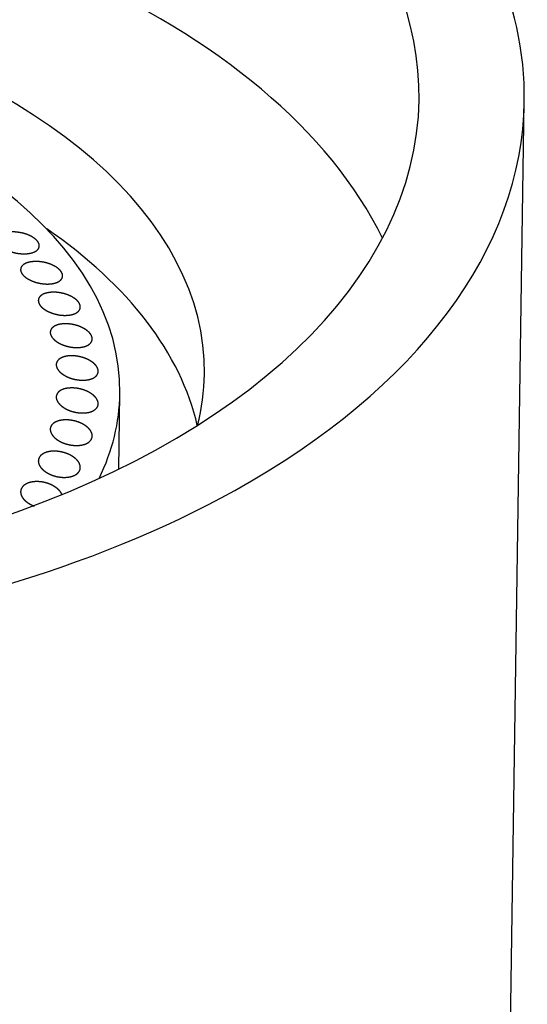
# Model space of a CAD drawing. Extents: x 0 to 203, y 0 to 297.
# Drawn here: x 80 to 82, y 126 to 130 of the extents above; entities that cross this region are included whole.
import ezdxf

# ---------------------------------------------------------------- set-up
doc = ezdxf.new("R2010")
doc.units = 0
doc.layers.get('0').update_dxf_attribs({"linetype": 'CONTINUOUS'})

# ---------------------------------------------------------------- blocks, each defined once
blk = doc.blocks.new('BLOCK30')
at = {"color": 7, "ltscale": 0.350009}
blk.add_line((-131.78, -31.357), (-131.57, -17.358), dxfattribs=at)
at = {"color": 7, "ltscale": 0.022443}
blk.add_line((-136.386, -21.725), (-136.372, -20.827), dxfattribs=at)
at = {"color": 7}
for centre, major_axis, start_param, end_param in [((-143.318, -17.182), (11.749, -0.176), 6.283137, 9.42473), ((-143.318, -17.182), (10.499, -0.157), 6.283184, 8.147955), ((-143.368, -20.476), (10.499, -0.157), 0.280238, 2.861355), ((-143.368, -20.476), (7.999, -0.12), 6.283137, 8.647955), ((-143.372, -20.723), (6.999, -0.105), 0.000055, 1.293974), ((-143.318, -17.182), (11.749, -0.176), 3.141544, 5.506363), ((-143.318, -17.182), (10.499, -0.157), 3.141591, 6.283184), ((-143.318, -17.182), (11.749, -0.176), 5.506363, 6.283137), ((-143.386, -21.711), (7.999, -0.12), 0.137634, 0.703553), ((-143.368, -20.476), (7.999, -0.12), 6.148115, 6.283137), ((-143.372, -20.723), (6.999, -0.105), 6.025651, 6.28324)]:
    blk.add_ellipse(centre, major_axis=major_axis, ratio=0.567186, start_param=start_param, end_param=end_param, dxfattribs=at)
for points, knots in [([(-137.33, -19.071), (-137.33, -19.041), (-137.347, -19.012), (-137.373, -18.988), (-137.42, -18.954), (-137.502, -18.926), (-137.521, -18.921), (-137.551, -18.914), (-137.594, -18.908), (-137.604, -18.907), (-137.62, -18.906), (-137.641, -18.905), (-137.646, -18.905), (-137.653, -18.905), (-137.662, -18.906), (-137.665, -18.906), (-137.67, -18.906), (-137.676, -18.906), (-137.678, -18.907), (-137.681, -18.907), (-137.686, -18.907), (-137.688, -18.907), (-137.691, -18.908), (-137.693, -18.908)], [0, 0, 0, 0, 0, 0, 4.020133, 4.020133, 4.020133, 5.172262, 5.172262, 5.172262, 5.559101, 5.559101, 5.559101, 5.659065, 5.659065, 5.659065, 5.70914, 5.70914, 5.70914, 5.7342, 5.7342, 5.7342, 5.759259, 5.759259, 5.759259, 5.759259, 5.759259, 5.759259]), ([(-137.829, -18.999), (-137.829, -19.024), (-137.817, -19.047), (-137.8, -19.068), (-137.765, -19.097), (-137.711, -19.124), (-137.696, -19.13), (-137.67, -19.14), (-137.638, -19.149), (-137.628, -19.152), (-137.606, -19.157), (-137.579, -19.161), (-137.569, -19.162), (-137.554, -19.164), (-137.53, -19.165), (-137.525, -19.165), (-137.518, -19.166), (-137.509, -19.166), (-137.507, -19.166), (-137.504, -19.166), (-137.499, -19.165), (-137.497, -19.165), (-137.493, -19.165), (-137.488, -19.165), (-137.485, -19.165), (-137.48, -19.164), (-137.474, -19.164), (-137.471, -19.164), (-137.469, -19.163), (-137.466, -19.163)], [0, 0, 0, 0, 0, 0, 3.482102, 3.482102, 3.482102, 4.640747, 4.640747, 4.640747, 5.238607, 5.238607, 5.238607, 5.654059, 5.654059, 5.654059, 5.759027, 5.759027, 5.759027, 5.785361, 5.785361, 5.785361, 5.811695, 5.811695, 5.811695, 5.838021, 5.838021, 5.838021, 5.864346, 5.864346, 5.864346, 5.864346, 5.864346, 5.864346]), ([(-137.466, -19.163), (-137.463, -19.163), (-137.46, -19.162), (-137.457, -19.162), (-137.452, -19.161), (-137.447, -19.16), (-137.445, -19.16), (-137.431, -19.157), (-137.422, -19.155), (-137.415, -19.153), (-137.389, -19.144), (-137.376, -19.137), (-137.367, -19.132), (-137.346, -19.115), (-137.336, -19.1), (-137.332, -19.09), (-137.33, -19.08), (-137.33, -19.071)], [0, 0, 0, 0, 0, 0, 0.032898, 0.032898, 0.032898, 0.065797, 0.065797, 0.065797, 0.266079, 0.266079, 0.266079, 0.958384, 0.958384, 0.958384, 2.219652, 2.219652, 2.219652, 2.219652, 2.219652, 2.219652]), ([(-137.392, -19.258), (-137.394, -19.258), (-137.396, -19.258), (-137.398, -19.258), (-137.402, -19.258), (-137.406, -19.259), (-137.408, -19.259), (-137.414, -19.259), (-137.419, -19.26), (-137.422, -19.26), (-137.431, -19.262), (-137.437, -19.263), (-137.441, -19.263), (-137.452, -19.266), (-137.46, -19.268), (-137.465, -19.269), (-137.492, -19.278), (-137.504, -19.285), (-137.513, -19.29), (-137.536, -19.307), (-137.546, -19.323), (-137.55, -19.333), (-137.552, -19.343), (-137.552, -19.353)], [0, 0, 0, 0, 0, 0, 0.018828, 0.018828, 0.018828, 0.037657, 0.037657, 0.037657, 0.075311, 0.075311, 0.075311, 0.150468, 0.150468, 0.150468, 0.299929, 0.299929, 0.299929, 1.095518, 1.095518, 1.095518, 2.530683, 2.530683, 2.530683, 2.530683, 2.530683, 2.530683]), ([(-137.053, -19.428), (-137.053, -19.4), (-137.067, -19.373), (-137.09, -19.349), (-137.131, -19.315), (-137.208, -19.285), (-137.226, -19.279), (-137.254, -19.27), (-137.295, -19.263), (-137.305, -19.262), (-137.32, -19.259), (-137.341, -19.258), (-137.346, -19.258), (-137.353, -19.257), (-137.362, -19.257), (-137.365, -19.257), (-137.37, -19.257), (-137.375, -19.257), (-137.377, -19.257), (-137.381, -19.257), (-137.385, -19.257), (-137.388, -19.257), (-137.39, -19.257), (-137.392, -19.258)], [0, 0, 0, 0, 0, 0, 3.759629, 3.759629, 3.759629, 4.837615, 4.837615, 4.837615, 5.199629, 5.199629, 5.199629, 5.293858, 5.293858, 5.293858, 5.341062, 5.341062, 5.341062, 5.364686, 5.364686, 5.364686, 5.388309, 5.388309, 5.388309, 5.388309, 5.388309, 5.388309]), ([(-137.552, -19.353), (-137.553, -19.375), (-137.543, -19.397), (-137.528, -19.418), (-137.498, -19.447), (-137.448, -19.474), (-137.434, -19.481), (-137.411, -19.491), (-137.381, -19.502), (-137.37, -19.505), (-137.35, -19.51), (-137.325, -19.516), (-137.314, -19.518), (-137.299, -19.52), (-137.277, -19.523), (-137.271, -19.523), (-137.263, -19.524), (-137.252, -19.524), (-137.248, -19.525), (-137.242, -19.525), (-137.235, -19.525), (-137.232, -19.525), (-137.227, -19.525), (-137.221, -19.525), (-137.218, -19.524), (-137.216, -19.524), (-137.213, -19.524)], [0, 0, 0, 0, 0, 0, 3.250912, 3.250912, 3.250912, 4.333787, 4.333787, 4.333787, 4.87638, 4.87638, 4.87638, 5.246021, 5.246021, 5.246021, 5.345018, 5.345018, 5.345018, 5.394657, 5.394657, 5.394657, 5.419481, 5.419481, 5.419481, 5.444306, 5.444306, 5.444306, 5.444306, 5.444306, 5.444306]), ([(-137.213, -19.524), (-137.209, -19.524), (-137.205, -19.524), (-137.202, -19.523), (-137.196, -19.523), (-137.19, -19.522), (-137.188, -19.522), (-137.181, -19.521), (-137.175, -19.52), (-137.171, -19.52), (-137.161, -19.518), (-137.153, -19.516), (-137.149, -19.515), (-137.122, -19.507), (-137.107, -19.5), (-137.098, -19.495), (-137.073, -19.477), (-137.061, -19.46), (-137.056, -19.45), (-137.053, -19.439), (-137.053, -19.428)], [0, 0, 0, 0, 0, 0, 0.039012, 0.039012, 0.039012, 0.078025, 0.078025, 0.078025, 0.155894, 0.155894, 0.155894, 0.311158, 0.311158, 0.311158, 1.119654, 1.119654, 1.119654, 2.590942, 2.590942, 2.590942, 2.590942, 2.590942, 2.590942]), ([(-137.157, -19.622), (-137.16, -19.622), (-137.162, -19.622), (-137.165, -19.622), (-137.169, -19.622), (-137.174, -19.623), (-137.177, -19.623), (-137.183, -19.623), (-137.189, -19.623), (-137.192, -19.624), (-137.202, -19.624), (-137.209, -19.625), (-137.214, -19.626), (-137.226, -19.628), (-137.235, -19.63), (-137.24, -19.631), (-137.271, -19.639), (-137.286, -19.646), (-137.295, -19.651), (-137.322, -19.669), (-137.334, -19.687), (-137.339, -19.698), (-137.342, -19.709), (-137.342, -19.721)], [0, 0, 0, 0, 0, 0, 0.022238, 0.022238, 0.022238, 0.044477, 0.044477, 0.044477, 0.088945, 0.088945, 0.088945, 0.17762, 0.17762, 0.17762, 0.35386, 0.35386, 0.35386, 1.274647, 1.274647, 1.274647, 2.931745, 2.931745, 2.931745, 2.931745, 2.931745, 2.931745]), ([(-136.843, -19.798), (-136.843, -19.772), (-136.854, -19.746), (-136.874, -19.723), (-136.91, -19.69), (-136.981, -19.658), (-136.997, -19.651), (-137.024, -19.642), (-137.063, -19.633), (-137.072, -19.631), (-137.087, -19.628), (-137.107, -19.626), (-137.112, -19.625), (-137.119, -19.624), (-137.127, -19.624), (-137.13, -19.623), (-137.135, -19.623), (-137.141, -19.623), (-137.142, -19.623), (-137.146, -19.623), (-137.15, -19.623), (-137.153, -19.622), (-137.155, -19.622), (-137.157, -19.622)], [0, 0, 0, 0, 0, 0, 3.496759, 3.496759, 3.496759, 4.4981, 4.4981, 4.4981, 4.837794, 4.837794, 4.837794, 4.925966, 4.925966, 4.925966, 4.970137, 4.970137, 4.970137, 4.992241, 4.992241, 4.992241, 5.014345, 5.014345, 5.014345, 5.014345, 5.014345, 5.014345]), ([(-137.342, -19.721), (-137.342, -19.741), (-137.335, -19.762), (-137.322, -19.782), (-137.296, -19.81), (-137.251, -19.838), (-137.238, -19.846), (-137.217, -19.856), (-137.189, -19.867), (-137.179, -19.871), (-137.161, -19.877), (-137.138, -19.883), (-137.125, -19.886), (-137.111, -19.89), (-137.09, -19.893), (-137.085, -19.894), (-137.076, -19.895), (-137.065, -19.896), (-137.062, -19.896), (-137.056, -19.897), (-137.048, -19.897), (-137.046, -19.897), (-137.041, -19.897), (-137.035, -19.898), (-137.033, -19.898), (-137.03, -19.898), (-137.028, -19.898)], [0, 0, 0, 0, 0, 0, 3.026523, 3.026523, 3.026523, 4.03023, 4.03023, 4.03023, 4.533232, 4.533232, 4.533232, 4.856997, 4.856997, 4.856997, 4.949593, 4.949593, 4.949593, 4.996013, 4.996013, 4.996013, 5.019225, 5.019225, 5.019225, 5.042438, 5.042438, 5.042438, 5.042438, 5.042438, 5.042438]), ([(-137.028, -19.898), (-137.025, -19.898), (-137.023, -19.898), (-137.021, -19.898), (-137.017, -19.898), (-137.013, -19.898), (-137.011, -19.897), (-137.006, -19.897), (-137.001, -19.897), (-136.998, -19.897), (-136.979, -19.895), (-136.967, -19.893), (-136.959, -19.892), (-136.925, -19.885), (-136.906, -19.877), (-136.895, -19.872), (-136.866, -19.853), (-136.852, -19.835), (-136.846, -19.823), (-136.843, -19.81), (-136.843, -19.798)], [0, 0, 0, 0, 0, 0, 0.022739, 0.022739, 0.022739, 0.045478, 0.045478, 0.045478, 0.090907, 0.090907, 0.090907, 0.37493, 0.37493, 0.37493, 1.299863, 1.299863, 1.299863, 2.977863, 2.977863, 2.977863, 2.977863, 2.977863, 2.977863]), ([(-136.99, -19.998), (-136.994, -19.998), (-136.997, -19.998), (-137.002, -19.998), (-137.009, -19.998), (-137.016, -19.998), (-137.019, -19.998), (-137.028, -19.998), (-137.035, -19.998), (-137.039, -19.998), (-137.051, -19.999), (-137.059, -20), (-137.065, -20), (-137.095, -20.004), (-137.111, -20.009), (-137.121, -20.013), (-137.169, -20.032), (-137.185, -20.052), (-137.195, -20.066), (-137.2, -20.082), (-137.2, -20.099)], [0, 0, 0, 0, 0, 0, 0.03368, 0.03368, 0.03368, 0.06736, 0.06736, 0.06736, 0.134633, 0.134633, 0.134633, 0.26845, 0.26845, 0.26845, 0.980006, 0.980006, 0.980006, 3.40574, 3.40574, 3.40574, 3.40574, 3.40574, 3.40574]), ([(-136.702, -20.178), (-136.701, -20.154), (-136.71, -20.129), (-136.728, -20.107), (-136.759, -20.074), (-136.824, -20.041), (-136.839, -20.034), (-136.863, -20.024), (-136.9, -20.013), (-136.909, -20.011), (-136.923, -20.008), (-136.942, -20.004), (-136.947, -20.003), (-136.954, -20.002), (-136.962, -20.001), (-136.965, -20.001), (-136.969, -20), (-136.974, -20), (-136.976, -20), (-136.98, -19.999), (-136.984, -19.999), (-136.986, -19.999), (-136.988, -19.999), (-136.99, -19.998)], [0, 0, 0, 0, 0, 0, 3.226153, 3.226153, 3.226153, 4.149644, 4.149644, 4.149644, 4.459835, 4.459835, 4.459835, 4.54167, 4.54167, 4.54167, 4.582665, 4.582665, 4.582665, 4.603179, 4.603179, 4.603179, 4.623692, 4.623692, 4.623692, 4.623692, 4.623692, 4.623692]), ([(-137.2, -20.099), (-137.201, -20.121), (-137.192, -20.145), (-137.177, -20.165), (-137.15, -20.197), (-137.089, -20.232), (-137.076, -20.238), (-137.056, -20.247), (-137.025, -20.258), (-137.02, -20.259), (-137.011, -20.262), (-137, -20.265), (-136.994, -20.266), (-136.984, -20.269), (-136.971, -20.272), (-136.966, -20.272), (-136.958, -20.274), (-136.948, -20.276), (-136.944, -20.276), (-136.938, -20.277), (-136.931, -20.278), (-136.929, -20.278), (-136.924, -20.278), (-136.919, -20.279), (-136.917, -20.279), (-136.914, -20.279), (-136.912, -20.279)], [0, 0, 0, 0, 0, 0, 3.314845, 3.314845, 3.314845, 4.285295, 4.285295, 4.285295, 4.440312, 4.440312, 4.440312, 4.595329, 4.595329, 4.595329, 4.681152, 4.681152, 4.681152, 4.724161, 4.724161, 4.724161, 4.745667, 4.745667, 4.745667, 4.767173, 4.767173, 4.767173, 4.767173, 4.767173, 4.767173]), ([(-136.912, -20.279), (-136.908, -20.28), (-136.905, -20.28), (-136.901, -20.28), (-136.896, -20.28), (-136.89, -20.28), (-136.888, -20.28), (-136.871, -20.28), (-136.86, -20.28), (-136.852, -20.279), (-136.819, -20.276), (-136.801, -20.271), (-136.789, -20.268), (-136.739, -20.249), (-136.719, -20.228), (-136.708, -20.213), (-136.702, -20.196), (-136.702, -20.178)], [0, 0, 0, 0, 0, 0, 0.03415, 0.03415, 0.03415, 0.068301, 0.068301, 0.068301, 0.276438, 0.276438, 0.276438, 0.980647, 0.980647, 0.980647, 3.399335, 3.399335, 3.399335, 3.399335, 3.399335, 3.399335]), ([(-136.893, -20.382), (-136.895, -20.381), (-136.897, -20.381), (-136.899, -20.381), (-136.904, -20.38), (-136.908, -20.38), (-136.91, -20.38), (-136.917, -20.379), (-136.922, -20.379), (-136.926, -20.379), (-136.935, -20.378), (-136.943, -20.378), (-136.947, -20.378), (-136.96, -20.378), (-136.97, -20.379), (-136.975, -20.379), (-137.009, -20.382), (-137.026, -20.387), (-137.038, -20.39), (-137.091, -20.409), (-137.111, -20.431), (-137.123, -20.446), (-137.129, -20.464), (-137.129, -20.483)], [0, 0, 0, 0, 0, 0, 0.019199, 0.019199, 0.019199, 0.038397, 0.038397, 0.038397, 0.076793, 0.076793, 0.076793, 0.153435, 0.153435, 0.153435, 0.305806, 0.305806, 0.305806, 1.107787, 1.107787, 1.107787, 3.835447, 3.835447, 3.835447, 3.835447, 3.835447, 3.835447]), ([(-137.129, -20.483), (-137.13, -20.504), (-137.123, -20.525), (-137.11, -20.546), (-137.087, -20.576), (-137.032, -20.611), (-137.019, -20.618), (-136.999, -20.629), (-136.965, -20.642), (-136.955, -20.645), (-136.942, -20.65), (-136.923, -20.655), (-136.918, -20.656), (-136.91, -20.658), (-136.9, -20.66), (-136.897, -20.66), (-136.889, -20.662), (-136.88, -20.663), (-136.875, -20.664), (-136.871, -20.665), (-136.867, -20.665)], [0, 0, 0, 0, 0, 0, 2.999974, 2.999974, 2.999974, 3.85788, 3.85788, 3.85788, 4.128565, 4.128565, 4.128565, 4.20732, 4.20732, 4.20732, 4.246771, 4.246771, 4.246771, 4.286222, 4.286222, 4.286222, 4.286222, 4.286222, 4.286222]), ([(-136.63, -20.563), (-136.63, -20.541), (-136.638, -20.517), (-136.652, -20.496), (-136.679, -20.464), (-136.738, -20.43), (-136.752, -20.423), (-136.774, -20.412), (-136.807, -20.401), (-136.817, -20.398), (-136.83, -20.394), (-136.848, -20.39), (-136.852, -20.389), (-136.859, -20.387), (-136.866, -20.386), (-136.869, -20.385), (-136.875, -20.384), (-136.881, -20.383), (-136.885, -20.383), (-136.889, -20.382), (-136.893, -20.382)], [0, 0, 0, 0, 0, 0, 2.950358, 2.950358, 2.950358, 3.795206, 3.795206, 3.795206, 4.073537, 4.073537, 4.073537, 4.148822, 4.148822, 4.148822, 4.186532, 4.186532, 4.186532, 4.224242, 4.224242, 4.224242, 4.224242, 4.224242, 4.224242]), ([(-136.867, -20.665), (-136.863, -20.666), (-136.858, -20.666), (-136.855, -20.667), (-136.848, -20.667), (-136.843, -20.668), (-136.84, -20.668), (-136.832, -20.668), (-136.825, -20.668), (-136.821, -20.669), (-136.81, -20.669), (-136.801, -20.668), (-136.795, -20.668), (-136.763, -20.666), (-136.744, -20.662), (-136.731, -20.659), (-136.674, -20.642), (-136.651, -20.618), (-136.638, -20.603), (-136.631, -20.583), (-136.63, -20.563)], [0, 0, 0, 0, 0, 0, 0.038534, 0.038534, 0.038534, 0.077068, 0.077068, 0.077068, 0.153981, 0.153981, 0.153981, 0.307313, 0.307313, 0.307313, 1.097177, 1.097177, 1.097177, 3.795255, 3.795255, 3.795255, 3.795255, 3.795255, 3.795255]), ([(-136.867, -20.768), (-136.871, -20.767), (-136.876, -20.766), (-136.882, -20.765), (-136.888, -20.764), (-136.895, -20.764), (-136.897, -20.763), (-136.901, -20.763), (-136.904, -20.763), (-136.906, -20.762), (-136.914, -20.762), (-136.921, -20.761), (-136.926, -20.761), (-136.939, -20.76), (-136.95, -20.76), (-136.956, -20.761), (-136.992, -20.762), (-137.012, -20.766), (-137.025, -20.769), (-137.084, -20.787), (-137.108, -20.811), (-137.122, -20.827), (-137.129, -20.847), (-137.129, -20.869)], [0, 0, 0, 0, 0, 0, 0.043108, 0.043108, 0.043108, 0.064681, 0.064681, 0.064681, 0.086253, 0.086253, 0.086253, 0.172251, 0.172251, 0.172251, 0.343163, 0.343163, 0.343163, 1.237569, 1.237569, 1.237569, 4.265164, 4.265164, 4.265164, 4.265164, 4.265164, 4.265164]), ([(-136.63, -20.949), (-136.63, -20.928), (-136.636, -20.906), (-136.649, -20.886), (-136.672, -20.855), (-136.724, -20.821), (-136.736, -20.813), (-136.757, -20.802), (-136.79, -20.789), (-136.799, -20.786), (-136.812, -20.781), (-136.832, -20.776), (-136.835, -20.775), (-136.84, -20.774), (-136.846, -20.772), (-136.847, -20.772), (-136.851, -20.771), (-136.856, -20.77), (-136.858, -20.77), (-136.861, -20.769), (-136.864, -20.768), (-136.865, -20.768), (-136.866, -20.768), (-136.867, -20.768)], [0, 0, 0, 0, 0, 0, 2.674194, 2.674194, 2.674194, 3.44371, 3.44371, 3.44371, 3.738682, 3.738682, 3.738682, 3.786535, 3.786535, 3.786535, 3.810482, 3.810482, 3.810482, 3.83443, 3.83443, 3.83443, 3.842276, 3.842276, 3.842276, 3.842276, 3.842276, 3.842276]), ([(-137.129, -20.869), (-137.13, -20.888), (-137.124, -20.908), (-137.113, -20.928), (-137.094, -20.956), (-137.046, -20.991), (-137.033, -20.999), (-137.014, -21.011), (-136.983, -21.024), (-136.976, -21.027), (-136.964, -21.032), (-136.945, -21.038), (-136.94, -21.04), (-136.933, -21.042), (-136.923, -21.044), (-136.92, -21.045), (-136.915, -21.046), (-136.909, -21.048), (-136.907, -21.048), (-136.903, -21.049), (-136.899, -21.05), (-136.897, -21.05), (-136.895, -21.051), (-136.893, -21.051)], [0, 0, 0, 0, 0, 0, 2.696633, 2.696633, 2.696633, 3.443704, 3.443704, 3.443704, 3.709756, 3.709756, 3.709756, 3.781246, 3.781246, 3.781246, 3.817043, 3.817043, 3.817043, 3.834942, 3.834942, 3.834942, 3.85284, 3.85284, 3.85284, 3.85284, 3.85284, 3.85284]), ([(-136.893, -21.051), (-136.891, -21.051), (-136.888, -21.052), (-136.886, -21.052), (-136.882, -21.053), (-136.878, -21.053), (-136.876, -21.054), (-136.871, -21.054), (-136.866, -21.055), (-136.863, -21.055), (-136.855, -21.056), (-136.848, -21.057), (-136.844, -21.057), (-136.831, -21.058), (-136.821, -21.058), (-136.815, -21.058), (-136.78, -21.058), (-136.759, -21.054), (-136.745, -21.052), (-136.682, -21.035), (-136.655, -21.01), (-136.639, -20.993), (-136.631, -20.972), (-136.63, -20.949)], [0, 0, 0, 0, 0, 0, 0.021465, 0.021465, 0.021465, 0.042931, 0.042931, 0.042931, 0.085821, 0.085821, 0.085821, 0.171412, 0.171412, 0.171412, 0.342032, 0.342032, 0.342032, 1.213726, 1.213726, 1.213726, 4.188075, 4.188075, 4.188075, 4.188075, 4.188075, 4.188075]), ([(-136.912, -21.153), (-136.914, -21.152), (-136.917, -21.152), (-136.92, -21.151), (-136.925, -21.15), (-136.93, -21.149), (-136.933, -21.148), (-136.94, -21.147), (-136.946, -21.146), (-136.951, -21.145), (-136.961, -21.143), (-136.97, -21.142), (-136.975, -21.142), (-136.989, -21.141), (-137, -21.14), (-137.007, -21.14), (-137.046, -21.14), (-137.067, -21.144), (-137.081, -21.146), (-137.147, -21.163), (-137.175, -21.188), (-137.191, -21.205), (-137.2, -21.227), (-137.2, -21.252)], [0, 0, 0, 0, 0, 0, 0.02386, 0.02386, 0.02386, 0.047719, 0.047719, 0.047719, 0.09543, 0.09543, 0.09543, 0.190553, 0.190553, 0.190553, 0.379574, 0.379574, 0.379574, 1.362322, 1.362322, 1.362322, 4.692857, 4.692857, 4.692857, 4.692857, 4.692857, 4.692857]), ([(-136.701, -21.331), (-136.701, -21.312), (-136.706, -21.292), (-136.717, -21.272), (-136.736, -21.243), (-136.782, -21.209), (-136.793, -21.202), (-136.81, -21.191), (-136.836, -21.179), (-136.842, -21.176), (-136.851, -21.173), (-136.862, -21.168), (-136.866, -21.167), (-136.873, -21.164), (-136.881, -21.162), (-136.883, -21.161), (-136.889, -21.159), (-136.896, -21.157), (-136.899, -21.156), (-136.904, -21.155), (-136.909, -21.153), (-136.91, -21.153), (-136.911, -21.153), (-136.912, -21.153)], [0, 0, 0, 0, 0, 0, 2.402623, 2.402623, 2.402623, 3.090396, 3.090396, 3.090396, 3.261369, 3.261369, 3.261369, 3.347087, 3.347087, 3.347087, 3.390023, 3.390023, 3.390023, 3.432959, 3.432959, 3.432959, 3.440473, 3.440473, 3.440473, 3.440473, 3.440473, 3.440473]), ([(-137.2, -21.252), (-137.201, -21.27), (-137.196, -21.289), (-137.187, -21.307), (-137.171, -21.334), (-137.13, -21.368), (-137.116, -21.378), (-137.099, -21.389), (-137.076, -21.401), (-137.071, -21.403), (-137.062, -21.408), (-137.05, -21.413), (-137.045, -21.415), (-137.038, -21.417), (-137.029, -21.421), (-137.026, -21.422), (-137.018, -21.424), (-137.01, -21.427), (-137.005, -21.428), (-136.999, -21.43), (-136.993, -21.431), (-136.992, -21.432), (-136.991, -21.432), (-136.99, -21.432)], [0, 0, 0, 0, 0, 0, 2.397586, 2.397586, 2.397586, 3.010321, 3.010321, 3.010321, 3.182088, 3.182088, 3.182088, 3.268459, 3.268459, 3.268459, 3.311782, 3.311782, 3.311782, 3.355105, 3.355105, 3.355105, 3.364708, 3.364708, 3.364708, 3.364708, 3.364708, 3.364708]), ([(-136.99, -21.432), (-136.987, -21.433), (-136.985, -21.433), (-136.983, -21.434), (-136.978, -21.435), (-136.974, -21.436), (-136.972, -21.436), (-136.967, -21.437), (-136.961, -21.438), (-136.958, -21.439), (-136.937, -21.442), (-136.923, -21.443), (-136.914, -21.444), (-136.872, -21.446), (-136.847, -21.443), (-136.831, -21.441), (-136.762, -21.426), (-136.73, -21.4), (-136.712, -21.381), (-136.702, -21.357), (-136.701, -21.331)], [0, 0, 0, 0, 0, 0, 0.023591, 0.023591, 0.023591, 0.047182, 0.047182, 0.047182, 0.094312, 0.094312, 0.094312, 0.387654, 0.387654, 0.387654, 1.342493, 1.342493, 1.342493, 4.595558, 4.595558, 4.595558, 4.595558, 4.595558, 4.595558]), ([(-137.028, -21.532), (-137.031, -21.531), (-137.035, -21.53), (-137.039, -21.529), (-137.046, -21.527), (-137.053, -21.525), (-137.056, -21.524), (-137.065, -21.522), (-137.073, -21.521), (-137.077, -21.52), (-137.09, -21.518), (-137.1, -21.516), (-137.106, -21.515), (-137.129, -21.513), (-137.146, -21.512), (-137.157, -21.512), (-137.217, -21.514), (-137.246, -21.525), (-137.266, -21.531), (-137.306, -21.553), (-137.329, -21.58), (-137.337, -21.595), (-137.341, -21.611), (-137.342, -21.629)], [0, 0, 0, 0, 0, 0, 0.034048, 0.034048, 0.034048, 0.068096, 0.068096, 0.068096, 0.136115, 0.136115, 0.136115, 0.271453, 0.271453, 0.271453, 0.710085, 0.710085, 0.710085, 2.80276, 2.80276, 2.80276, 5.078237, 5.078237, 5.078237, 5.078237, 5.078237, 5.078237]), ([(-136.843, -21.707), (-136.843, -21.689), (-136.847, -21.67), (-136.855, -21.652), (-136.871, -21.624), (-136.912, -21.591), (-136.922, -21.583), (-136.937, -21.573), (-136.96, -21.56), (-136.965, -21.558), (-136.973, -21.553), (-136.983, -21.549), (-136.987, -21.547), (-136.993, -21.545), (-137, -21.542), (-137.002, -21.541), (-137.007, -21.539), (-137.013, -21.537), (-137.016, -21.536), (-137.021, -21.534), (-137.025, -21.533), (-137.026, -21.533), (-137.027, -21.532), (-137.028, -21.532)], [0, 0, 0, 0, 0, 0, 2.128334, 2.128334, 2.128334, 2.733595, 2.733595, 2.733595, 2.885257, 2.885257, 2.885257, 2.961289, 2.961289, 2.961289, 2.999368, 2.999368, 2.999368, 3.037446, 3.037446, 3.037446, 3.044537, 3.044537, 3.044537, 3.044537, 3.044537, 3.044537]), ([(-137.342, -21.629), (-137.342, -21.646), (-137.338, -21.663), (-137.331, -21.68), (-137.318, -21.706), (-137.28, -21.74), (-137.271, -21.747), (-137.255, -21.76), (-137.229, -21.774), (-137.222, -21.778), (-137.211, -21.784), (-137.191, -21.792), (-137.188, -21.794), (-137.184, -21.796), (-137.178, -21.798), (-137.176, -21.798), (-137.172, -21.8), (-137.168, -21.801), (-137.166, -21.802), (-137.163, -21.803), (-137.16, -21.804), (-137.159, -21.804), (-137.158, -21.805), (-137.157, -21.805)], [0, 0, 0, 0, 0, 0, 2.113109, 2.113109, 2.113109, 2.701841, 2.701841, 2.701841, 2.939759, 2.939759, 2.939759, 2.977803, 2.977803, 2.977803, 2.996832, 2.996832, 2.996832, 3.015861, 3.015861, 3.015861, 3.025098, 3.025098, 3.025098, 3.025098, 3.025098, 3.025098]), ([(-137.157, -21.805), (-137.153, -21.806), (-137.15, -21.807), (-137.147, -21.808), (-137.141, -21.81), (-137.136, -21.811), (-137.133, -21.812), (-137.117, -21.816), (-137.105, -21.818), (-137.096, -21.819), (-137.071, -21.823), (-137.052, -21.824), (-137.04, -21.824), (-136.981, -21.824), (-136.947, -21.814), (-136.926, -21.808), (-136.882, -21.786), (-136.857, -21.758), (-136.848, -21.742), (-136.843, -21.725), (-136.843, -21.707)], [0, 0, 0, 0, 0, 0, 0.033595, 0.033595, 0.033595, 0.067189, 0.067189, 0.067189, 0.270711, 0.270711, 0.270711, 0.699931, 0.699931, 0.699931, 2.726988, 2.726988, 2.726988, 4.94509, 4.94509, 4.94509, 4.94509, 4.94509, 4.94509]), ([(-137.213, -21.902), (-137.215, -21.901), (-137.218, -21.9), (-137.221, -21.899), (-137.226, -21.897), (-137.232, -21.895), (-137.234, -21.894), (-137.242, -21.892), (-137.248, -21.89), (-137.252, -21.889), (-137.263, -21.886), (-137.272, -21.884), (-137.277, -21.883), (-137.291, -21.88), (-137.303, -21.878), (-137.31, -21.877), (-137.353, -21.873), (-137.377, -21.874), (-137.393, -21.875), (-137.473, -21.886), (-137.511, -21.913), (-137.533, -21.931), (-137.549, -21.958), (-137.552, -21.991), (-137.552, -21.992), (-137.552, -21.994), (-137.552, -21.995)], [0, 0, 0, 0, 0, 0, 0.025339, 0.025339, 0.025339, 0.050678, 0.050678, 0.050678, 0.101343, 0.101343, 0.101343, 0.202339, 0.202339, 0.202339, 0.403081, 0.403081, 0.403081, 1.506913, 1.506913, 1.506913, 5.36273, 5.36273, 5.36273, 5.540799, 5.540799, 5.540799, 5.540799, 5.540799, 5.540799]), ([(-137.552, -21.995), (-137.552, -22.008), (-137.55, -22.021), (-137.546, -22.035), (-137.537, -22.056), (-137.517, -22.082), (-137.511, -22.089), (-137.499, -22.101), (-137.481, -22.116), (-137.472, -22.122), (-137.462, -22.13), (-137.439, -22.143), (-137.435, -22.145), (-137.429, -22.148), (-137.422, -22.152), (-137.419, -22.153), (-137.413, -22.156), (-137.407, -22.159), (-137.403, -22.16), (-137.399, -22.162), (-137.395, -22.164), (-137.394, -22.164), (-137.393, -22.165), (-137.392, -22.165)], [0, 0, 0, 0, 0, 0, 1.535224, 1.535224, 1.535224, 2.043274, 2.043274, 2.043274, 2.44791, 2.44791, 2.44791, 2.513631, 2.513631, 2.513631, 2.546556, 2.546556, 2.546556, 2.57948, 2.57948, 2.57948, 2.588224, 2.588224, 2.588224, 2.588224, 2.588224, 2.588224]), ([(-137.061, -22.028), (-137.067, -22.015), (-137.074, -22.002), (-137.083, -21.99), (-137.099, -21.97), (-137.131, -21.946), (-137.138, -21.941), (-137.15, -21.933), (-137.167, -21.923), (-137.17, -21.921), (-137.176, -21.918), (-137.184, -21.915), (-137.186, -21.913), (-137.19, -21.911), (-137.195, -21.909), (-137.197, -21.909), (-137.2, -21.907), (-137.204, -21.906), (-137.206, -21.905), (-137.208, -21.904), (-137.211, -21.903), (-137.212, -21.902), (-137.212, -21.902), (-137.213, -21.902)], [0, 0, 0, 0, 0, 0, 1.22487, 1.22487, 1.22487, 1.57712, 1.57712, 1.57712, 1.664701, 1.664701, 1.664701, 1.708577, 1.708577, 1.708577, 1.730534, 1.730534, 1.730534, 1.752491, 1.752491, 1.752491, 1.758448, 1.758448, 1.758448, 1.758448, 1.758448, 1.758448])]:
    blk.add_open_spline(points, degree=5, knots=knots, dxfattribs=at)

msp = doc.modelspace()

# ---------------------------------------------------------------- block references
at = {"xscale": 0.35, "yscale": 0.35, "zscale": 0.35}
msp.add_blockref('BLOCK30', (127.9631, 135.7115), dxfattribs=at)

doc.saveas('drawing.dxf')
